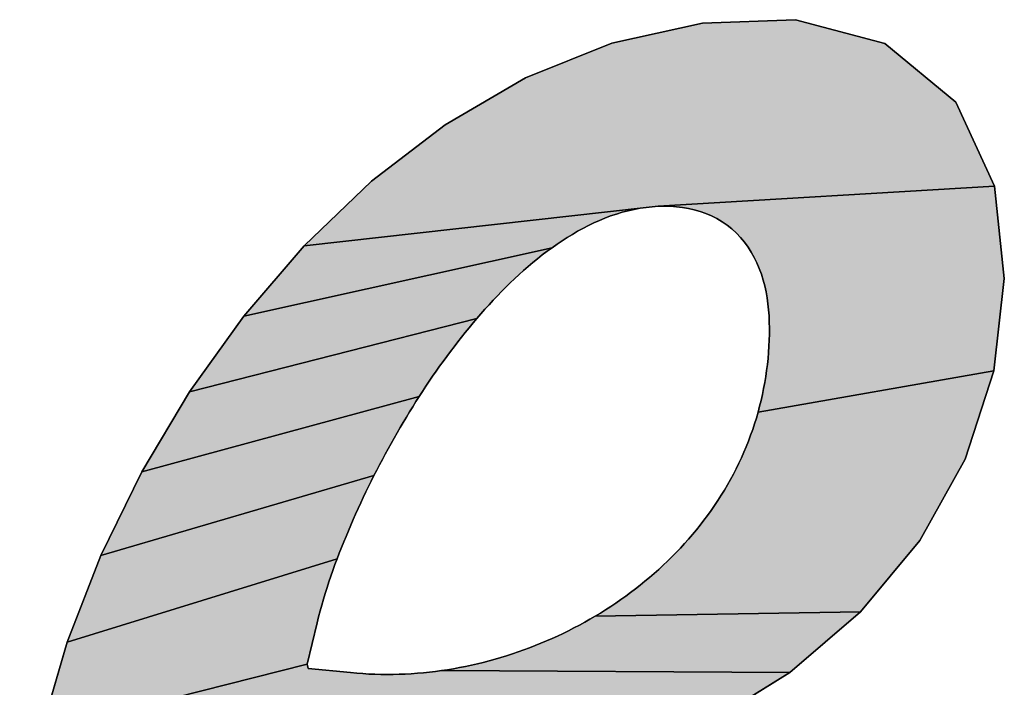
# Model space of a CAD drawing. Units: millimetres. Extents: x 0 to 420, y 0 to 297.
# Drawn here: x 42 to 43, y 216 to 217 of the extents above; entities that cross this region are included whole.
import ezdxf

# ---------------------------------------------------------------- set-up
doc = ezdxf.new("R2010")
doc.units = ezdxf.units.MM
doc.header["$LTSCALE"] = 23.1
doc.layers.get('0').update_dxf_attribs({"linetype": 'CONTINUOUS'})

# ---------------------------------------------------------------- blocks, each defined once
blk = doc.blocks.new('AS-NEW_BL0', base_point=(43.05802, 215.49685))
at = {"linetype": 'CONTINUOUS'}
for points in [[(42.88837, 216.55533), (42.95688, 216.55781), (43.02288, 216.54035), (43.07521, 216.49689), (43.10377, 216.43492), (42.85553, 216.42012), (42.85105, 216.41983), (42.84659, 216.41936), (42.59442, 216.39109), (42.64392, 216.43865), (42.69843, 216.48035), (42.75777, 216.51482), (42.82143, 216.5404)], [(42.86001, 216.42022), (42.85553, 216.42012), (43.10377, 216.43492), (43.11094, 216.36682), (43.10319, 216.2987), (42.92927, 216.26823), (42.93043, 216.27256), (42.9315, 216.27692), (42.93249, 216.28129), (42.93339, 216.28569), (42.93421, 216.2901), (42.93493, 216.29452), (42.93557, 216.29896), (42.93612, 216.30341), (42.93659, 216.30787), (42.93697, 216.31234), (42.93727, 216.31682), (42.93747, 216.3213), (42.9376, 216.32578), (42.93764, 216.33026), (42.93757, 216.33475), (42.93737, 216.33923), (42.93704, 216.3437), (42.93656, 216.34816), (42.93593, 216.3526), (42.93514, 216.35701), (42.93417, 216.36139), (42.93302, 216.36573), (42.93169, 216.37001), (42.93015, 216.37422), (42.9284, 216.37835), (42.92644, 216.38238), (42.92425, 216.3863), (42.92184, 216.39008), (42.9192, 216.3937), (42.91633, 216.39714), (42.91324, 216.40039), (42.90993, 216.40342), (42.90643, 216.40622), (42.90274, 216.40877), (42.89888, 216.41105), (42.89488, 216.41308), (42.89076, 216.41484), (42.88653, 216.41633), (42.88222, 216.41757), (42.87784, 216.41855), (42.87342, 216.4193), (42.86897, 216.41982), (42.86449, 216.42012)], [(42.78092, 216.39216), (42.77725, 216.38958), (42.54975, 216.33896), (42.59442, 216.39109), (42.84659, 216.41936), (42.84215, 216.41871), (42.83775, 216.41788), (42.83337, 216.41689), (42.82904, 216.41573), (42.82475, 216.41443), (42.8205, 216.41298), (42.81631, 216.4114), (42.81216, 216.40968), (42.80807, 216.40785), (42.80403, 216.4059), (42.80005, 216.40385), (42.79612, 216.40169), (42.79224, 216.39944), (42.78841, 216.3971), (42.78464, 216.39467)], [(42.72479, 216.34085), (42.72186, 216.33746), (42.50977, 216.28315), (42.54975, 216.33896), (42.77725, 216.38958), (42.77364, 216.38693), (42.77007, 216.38421), (42.76655, 216.38143), (42.76308, 216.37859), (42.75965, 216.3757), (42.75628, 216.37275), (42.75294, 216.36975), (42.74965, 216.3667), (42.74641, 216.36361), (42.7432, 216.36047), (42.74004, 216.35729), (42.73691, 216.35408), (42.73382, 216.35082), (42.73078, 216.34753), (42.72777, 216.34421)], [(42.68168, 216.28356), (42.67924, 216.2798), (42.47462, 216.22418), (42.50977, 216.28315), (42.72186, 216.33746), (42.71895, 216.33404), (42.71609, 216.33059), (42.71325, 216.32712), (42.71045, 216.32362), (42.70768, 216.32009), (42.70495, 216.31653), (42.70224, 216.31296), (42.69957, 216.30936), (42.69692, 216.30573), (42.69431, 216.30209), (42.69173, 216.29842), (42.68917, 216.29474), (42.68665, 216.29103), (42.68415, 216.28731)], [(42.92927, 216.26823), (43.10319, 216.2987), (43.08209, 216.23347), (43.04864, 216.17361), (43.00476, 216.1209), (42.80912, 216.11775), (42.81296, 216.12007), (42.81676, 216.12245), (42.82053, 216.12488), (42.82426, 216.12737), (42.82795, 216.12992), (42.8316, 216.13252), (42.83522, 216.13518), (42.83879, 216.13789), (42.84232, 216.14066), (42.8458, 216.14348), (42.84924, 216.14635), (42.85264, 216.14928), (42.85599, 216.15227), (42.85929, 216.1553), (42.86254, 216.15839), (42.86574, 216.16154), (42.86889, 216.16473), (42.87198, 216.16798), (42.87502, 216.17127), (42.878, 216.17462), (42.88093, 216.17802), (42.8838, 216.18147), (42.8866, 216.18497), (42.88935, 216.18851), (42.89203, 216.19211), (42.89465, 216.19575), (42.8972, 216.19944), (42.89969, 216.20317), (42.9021, 216.20695), (42.90445, 216.21077), (42.90672, 216.21463), (42.90893, 216.21854), (42.91106, 216.22249), (42.91311, 216.22648), (42.91509, 216.2305), (42.91699, 216.23456), (42.91881, 216.23866), (42.92055, 216.24279), (42.92221, 216.24696), (42.92379, 216.25116), (42.92529, 216.25538), (42.9267, 216.25964), (42.92803, 216.26392)], [(42.64789, 216.22543), (42.64584, 216.22144), (42.4444, 216.16253), (42.47462, 216.22418), (42.67924, 216.2798), (42.67683, 216.27602), (42.67444, 216.27222), (42.67208, 216.26841), (42.66975, 216.26458), (42.66744, 216.26073), (42.66516, 216.25687), (42.66291, 216.25299), (42.66069, 216.2491), (42.65849, 216.24519), (42.65631, 216.24127), (42.65417, 216.23733), (42.65205, 216.23338), (42.64995, 216.22941)], [(42.62024, 216.16414), (42.61865, 216.15995), (42.41938, 216.09859), (42.4444, 216.16253), (42.64584, 216.22144), (42.64383, 216.21743), (42.64184, 216.21341), (42.63988, 216.20938), (42.63795, 216.20533), (42.63605, 216.20127), (42.63417, 216.1972), (42.63232, 216.19311), (42.6305, 216.18901), (42.62872, 216.1849), (42.62696, 216.18077), (42.62523, 216.17663), (42.62353, 216.17248), (42.62187, 216.16832)], [(42.60395, 216.11289), (42.59667, 216.08235), (42.40039, 216.03264), (42.41938, 216.09859), (42.61865, 216.15995), (42.61709, 216.15574), (42.61557, 216.15152), (42.61409, 216.14729), (42.61265, 216.14304), (42.61125, 216.13878), (42.6099, 216.1345), (42.6086, 216.13021), (42.60735, 216.12591), (42.60615, 216.12158), (42.60502, 216.11724)], [(42.80912, 216.11775), (43.00476, 216.1209), (42.95266, 216.07628), (42.69572, 216.07757), (42.70015, 216.07824), (42.70458, 216.07897), (42.70899, 216.07977), (42.71339, 216.08064), (42.71778, 216.08157), (42.72215, 216.08257), (42.7265, 216.08364), (42.73085, 216.08476), (42.73517, 216.08595), (42.73948, 216.08721), (42.74376, 216.08852), (42.74803, 216.0899), (42.75228, 216.09134), (42.7565, 216.09284), (42.76071, 216.0944), (42.76489, 216.09602), (42.76905, 216.0977), (42.77318, 216.09944), (42.77729, 216.10124), (42.78137, 216.1031), (42.78542, 216.10502), (42.78945, 216.107), (42.79344, 216.10903), (42.79741, 216.11113), (42.80135, 216.11328), (42.80525, 216.11548)], [(42.68682, 216.07644), (42.69127, 216.07697), (42.69572, 216.07757), (42.95266, 216.07628), (42.89439, 216.04005), (42.8317, 216.01211), (42.38447, 215.96585), (42.40039, 216.03264), (42.59667, 216.08235), (42.5974, 216.07925), (42.62863, 216.07611), (42.6331, 216.07568), (42.63757, 216.07533), (42.64204, 216.07505), (42.64652, 216.07486), (42.65101, 216.07474), (42.65549, 216.07469), (42.65998, 216.07473), (42.66446, 216.07483), (42.66894, 216.07501), (42.67342, 216.07526), (42.67789, 216.07558), (42.68236, 216.07597)]]:
    blk.add_hatch(color=2, dxfattribs=at).paths.add_polyline_path(points)
at = {"color": 2, "linetype": 'CONTINUOUS'}
for p, q in [((42.88837, 216.55533), (42.82143, 216.5404)), ((42.82143, 216.5404), (42.88837, 216.55533)), ((42.88837, 216.55533), (42.82143, 216.5404)), ((42.95688, 216.55781), (42.88837, 216.55533)), ((42.88837, 216.55533), (42.95688, 216.55781)), ((42.95688, 216.55781), (42.88837, 216.55533)), ((43.02288, 216.54035), (42.95688, 216.55781)), ((42.95688, 216.55781), (43.02288, 216.54035)), ((43.02288, 216.54035), (42.95688, 216.55781)), ((42.82143, 216.5404), (42.75777, 216.51482)), ((42.75777, 216.51482), (42.82143, 216.5404)), ((42.82143, 216.5404), (42.75777, 216.51482)), ((43.07521, 216.49689), (43.02288, 216.54035)), ((43.02288, 216.54035), (43.07521, 216.49689)), ((43.07521, 216.49689), (43.02288, 216.54035)), ((42.75777, 216.51482), (42.69843, 216.48035)), ((42.69843, 216.48035), (42.75777, 216.51482)), ((42.75777, 216.51482), (42.69843, 216.48035)), ((43.10377, 216.43492), (43.07521, 216.49689)), ((43.07521, 216.49689), (43.10377, 216.43492)), ((43.10377, 216.43492), (43.07521, 216.49689)), ((42.69843, 216.48035), (42.64392, 216.43865)), ((42.64392, 216.43865), (42.69843, 216.48035)), ((42.69843, 216.48035), (42.64392, 216.43865)), ((42.64392, 216.43865), (42.59442, 216.39109)), ((42.59442, 216.39109), (42.64392, 216.43865)), ((42.64392, 216.43865), (42.59442, 216.39109)), ((43.11094, 216.36682), (43.10377, 216.43492)), ((43.10377, 216.43492), (43.11094, 216.36682)), ((43.11094, 216.36682), (43.10377, 216.43492)), ((42.82475, 216.41443), (42.82904, 216.41573)), ((42.82904, 216.41573), (42.82475, 216.41443)), ((42.82475, 216.41443), (42.82904, 216.41573)), ((42.82904, 216.41573), (42.83337, 216.41689)), ((42.83337, 216.41689), (42.82904, 216.41573)), ((42.82904, 216.41573), (42.83337, 216.41689)), ((42.83337, 216.41689), (42.83775, 216.41788)), ((42.83775, 216.41788), (42.83337, 216.41689)), ((42.83337, 216.41689), (42.83775, 216.41788)), ((42.83775, 216.41788), (42.84215, 216.41871)), ((42.84215, 216.41871), (42.83775, 216.41788)), ((42.83775, 216.41788), (42.84215, 216.41871)), ((42.84215, 216.41871), (42.84659, 216.41936)), ((42.84659, 216.41936), (42.84215, 216.41871)), ((42.84215, 216.41871), (42.84659, 216.41936)), ((42.84659, 216.41936), (42.85105, 216.41983)), ((42.85105, 216.41983), (42.84659, 216.41936)), ((42.84659, 216.41936), (42.85105, 216.41983)), ((42.85105, 216.41983), (42.85553, 216.42012)), ((42.85553, 216.42012), (42.85105, 216.41983)), ((42.85105, 216.41983), (42.85553, 216.42012)), ((42.85553, 216.42012), (42.86001, 216.42022)), ((42.86001, 216.42022), (42.85553, 216.42012)), ((42.85553, 216.42012), (42.86001, 216.42022)), ((42.86001, 216.42022), (42.86449, 216.42012)), ((42.86449, 216.42012), (42.86001, 216.42022)), ((42.86001, 216.42022), (42.86449, 216.42012)), ((42.86449, 216.42012), (42.86897, 216.41982)), ((42.86897, 216.41982), (42.86449, 216.42012)), ((42.86449, 216.42012), (42.86897, 216.41982)), ((42.86897, 216.41982), (42.87342, 216.4193)), ((42.87342, 216.4193), (42.86897, 216.41982)), ((42.86897, 216.41982), (42.87342, 216.4193)), ((42.87342, 216.4193), (42.87784, 216.41855)), ((42.87784, 216.41855), (42.87342, 216.4193)), ((42.87342, 216.4193), (42.87784, 216.41855)), ((42.87784, 216.41855), (42.88222, 216.41757)), ((42.88222, 216.41757), (42.87784, 216.41855)), ((42.87784, 216.41855), (42.88222, 216.41757)), ((42.88222, 216.41757), (42.88653, 216.41633)), ((42.88653, 216.41633), (42.88222, 216.41757)), ((42.88222, 216.41757), (42.88653, 216.41633)), ((42.88653, 216.41633), (42.89076, 216.41484)), ((42.89076, 216.41484), (42.88653, 216.41633)), ((42.88653, 216.41633), (42.89076, 216.41484)), ((42.80807, 216.40785), (42.81216, 216.40968)), ((42.81216, 216.40968), (42.80807, 216.40785)), ((42.80807, 216.40785), (42.81216, 216.40968)), ((42.81216, 216.40968), (42.81631, 216.4114)), ((42.81631, 216.4114), (42.81216, 216.40968)), ((42.81216, 216.40968), (42.81631, 216.4114)), ((42.81631, 216.4114), (42.8205, 216.41298)), ((42.8205, 216.41298), (42.81631, 216.4114)), ((42.81631, 216.4114), (42.8205, 216.41298)), ((42.8205, 216.41298), (42.82475, 216.41443)), ((42.82475, 216.41443), (42.8205, 216.41298)), ((42.8205, 216.41298), (42.82475, 216.41443)), ((42.89076, 216.41484), (42.89488, 216.41308)), ((42.89488, 216.41308), (42.89076, 216.41484)), ((42.89076, 216.41484), (42.89488, 216.41308)), ((42.89488, 216.41308), (42.89888, 216.41105)), ((42.89888, 216.41105), (42.89488, 216.41308)), ((42.89488, 216.41308), (42.89888, 216.41105)), ((42.89888, 216.41105), (42.90274, 216.40877)), ((42.90274, 216.40877), (42.89888, 216.41105)), ((42.89888, 216.41105), (42.90274, 216.40877)), ((42.90274, 216.40877), (42.90643, 216.40622)), ((42.90643, 216.40622), (42.90274, 216.40877)), ((42.90274, 216.40877), (42.90643, 216.40622)), ((42.79224, 216.39944), (42.79612, 216.40169)), ((42.79612, 216.40169), (42.79224, 216.39944)), ((42.79224, 216.39944), (42.79612, 216.40169)), ((42.79612, 216.40169), (42.80005, 216.40385)), ((42.80005, 216.40385), (42.79612, 216.40169)), ((42.79612, 216.40169), (42.80005, 216.40385)), ((42.80005, 216.40385), (42.80403, 216.4059)), ((42.80403, 216.4059), (42.80005, 216.40385)), ((42.80005, 216.40385), (42.80403, 216.4059)), ((42.80403, 216.4059), (42.80807, 216.40785)), ((42.80807, 216.40785), (42.80403, 216.4059)), ((42.80403, 216.4059), (42.80807, 216.40785)), ((42.90643, 216.40622), (42.90993, 216.40342)), ((42.90993, 216.40342), (42.90643, 216.40622)), ((42.90643, 216.40622), (42.90993, 216.40342)), ((42.90993, 216.40342), (42.91324, 216.40039)), ((42.91324, 216.40039), (42.90993, 216.40342)), ((42.90993, 216.40342), (42.91324, 216.40039)), ((42.78092, 216.39216), (42.78464, 216.39467)), ((42.78464, 216.39467), (42.78092, 216.39216)), ((42.78092, 216.39216), (42.78464, 216.39467)), ((42.78464, 216.39467), (42.78841, 216.3971)), ((42.78841, 216.3971), (42.78464, 216.39467)), ((42.78464, 216.39467), (42.78841, 216.3971)), ((42.78841, 216.3971), (42.79224, 216.39944)), ((42.79224, 216.39944), (42.78841, 216.3971)), ((42.78841, 216.3971), (42.79224, 216.39944)), ((42.91324, 216.40039), (42.91633, 216.39714)), ((42.91633, 216.39714), (42.91324, 216.40039)), ((42.91324, 216.40039), (42.91633, 216.39714)), ((42.91633, 216.39714), (42.9192, 216.3937)), ((42.9192, 216.3937), (42.91633, 216.39714)), ((42.91633, 216.39714), (42.9192, 216.3937)), ((42.59442, 216.39109), (42.54975, 216.33896)), ((42.54975, 216.33896), (42.59442, 216.39109)), ((42.59442, 216.39109), (42.54975, 216.33896)), ((42.77007, 216.38421), (42.77364, 216.38693)), ((42.77364, 216.38693), (42.77007, 216.38421)), ((42.77007, 216.38421), (42.77364, 216.38693)), ((42.77364, 216.38693), (42.77725, 216.38958)), ((42.77725, 216.38958), (42.77364, 216.38693)), ((42.77364, 216.38693), (42.77725, 216.38958)), ((42.77725, 216.38958), (42.78092, 216.39216)), ((42.78092, 216.39216), (42.77725, 216.38958)), ((42.77725, 216.38958), (42.78092, 216.39216)), ((42.9192, 216.3937), (42.92184, 216.39008)), ((42.92184, 216.39008), (42.9192, 216.3937)), ((42.9192, 216.3937), (42.92184, 216.39008)), ((42.92184, 216.39008), (42.92425, 216.3863)), ((42.92425, 216.3863), (42.92184, 216.39008)), ((42.92184, 216.39008), (42.92425, 216.3863)), ((42.76308, 216.37859), (42.76655, 216.38143)), ((42.76655, 216.38143), (42.76308, 216.37859)), ((42.76308, 216.37859), (42.76655, 216.38143)), ((42.76655, 216.38143), (42.77007, 216.38421)), ((42.77007, 216.38421), (42.76655, 216.38143)), ((42.76655, 216.38143), (42.77007, 216.38421)), ((42.92425, 216.3863), (42.92644, 216.38238)), ((42.92644, 216.38238), (42.92425, 216.3863)), ((42.92425, 216.3863), (42.92644, 216.38238)), ((42.92644, 216.38238), (42.9284, 216.37835)), ((42.9284, 216.37835), (42.92644, 216.38238)), ((42.92644, 216.38238), (42.9284, 216.37835)), ((42.75294, 216.36975), (42.75628, 216.37275)), ((42.75628, 216.37275), (42.75294, 216.36975)), ((42.75294, 216.36975), (42.75628, 216.37275)), ((42.75628, 216.37275), (42.75965, 216.3757)), ((42.75965, 216.3757), (42.75628, 216.37275)), ((42.75628, 216.37275), (42.75965, 216.3757)), ((42.75965, 216.3757), (42.76308, 216.37859)), ((42.76308, 216.37859), (42.75965, 216.3757)), ((42.75965, 216.3757), (42.76308, 216.37859)), ((42.9284, 216.37835), (42.93015, 216.37422)), ((42.93015, 216.37422), (42.9284, 216.37835)), ((42.9284, 216.37835), (42.93015, 216.37422)), ((42.93015, 216.37422), (42.93169, 216.37001)), ((42.93169, 216.37001), (42.93015, 216.37422)), ((42.93015, 216.37422), (42.93169, 216.37001)), ((42.74641, 216.36361), (42.74965, 216.3667)), ((42.74965, 216.3667), (42.74641, 216.36361)), ((42.74641, 216.36361), (42.74965, 216.3667)), ((42.74965, 216.3667), (42.75294, 216.36975)), ((42.75294, 216.36975), (42.74965, 216.3667)), ((42.74965, 216.3667), (42.75294, 216.36975)), ((42.93169, 216.37001), (42.93302, 216.36573)), ((42.93302, 216.36573), (42.93169, 216.37001)), ((42.93169, 216.37001), (42.93302, 216.36573)), ((42.93302, 216.36573), (42.93417, 216.36139)), ((42.93417, 216.36139), (42.93302, 216.36573)), ((42.93302, 216.36573), (42.93417, 216.36139)), ((43.10319, 216.2987), (43.11094, 216.36682)), ((43.11094, 216.36682), (43.10319, 216.2987)), ((43.10319, 216.2987), (43.11094, 216.36682)), ((42.74004, 216.35729), (42.7432, 216.36047)), ((42.7432, 216.36047), (42.74004, 216.35729)), ((42.74004, 216.35729), (42.7432, 216.36047)), ((42.7432, 216.36047), (42.74641, 216.36361)), ((42.74641, 216.36361), (42.7432, 216.36047)), ((42.7432, 216.36047), (42.74641, 216.36361)), ((42.93417, 216.36139), (42.93514, 216.35701)), ((42.93514, 216.35701), (42.93417, 216.36139)), ((42.93417, 216.36139), (42.93514, 216.35701)), ((42.73078, 216.34753), (42.73382, 216.35082)), ((42.73382, 216.35082), (42.73078, 216.34753)), ((42.73078, 216.34753), (42.73382, 216.35082)), ((42.73382, 216.35082), (42.73691, 216.35408)), ((42.73691, 216.35408), (42.73382, 216.35082)), ((42.73382, 216.35082), (42.73691, 216.35408)), ((42.73691, 216.35408), (42.74004, 216.35729)), ((42.74004, 216.35729), (42.73691, 216.35408)), ((42.73691, 216.35408), (42.74004, 216.35729)), ((42.93514, 216.35701), (42.93593, 216.3526)), ((42.93593, 216.3526), (42.93514, 216.35701)), ((42.93514, 216.35701), (42.93593, 216.3526)), ((42.93593, 216.3526), (42.93656, 216.34816)), ((42.93656, 216.34816), (42.93593, 216.3526)), ((42.93593, 216.3526), (42.93656, 216.34816)), ((42.72479, 216.34085), (42.72777, 216.34421)), ((42.72777, 216.34421), (42.72479, 216.34085)), ((42.72479, 216.34085), (42.72777, 216.34421)), ((42.72777, 216.34421), (42.73078, 216.34753)), ((42.73078, 216.34753), (42.72777, 216.34421)), ((42.72777, 216.34421), (42.73078, 216.34753)), ((42.93656, 216.34816), (42.93704, 216.3437)), ((42.93704, 216.3437), (42.93656, 216.34816)), ((42.93656, 216.34816), (42.93704, 216.3437)), ((42.93704, 216.3437), (42.93737, 216.33923)), ((42.93737, 216.33923), (42.93704, 216.3437)), ((42.93704, 216.3437), (42.93737, 216.33923)), ((42.54975, 216.33896), (42.50977, 216.28315)), ((42.50977, 216.28315), (42.54975, 216.33896)), ((42.54975, 216.33896), (42.50977, 216.28315)), ((42.71895, 216.33404), (42.72186, 216.33746)), ((42.72186, 216.33746), (42.71895, 216.33404)), ((42.71895, 216.33404), (42.72186, 216.33746)), ((42.72186, 216.33746), (42.72479, 216.34085)), ((42.72479, 216.34085), (42.72186, 216.33746)), ((42.72186, 216.33746), (42.72479, 216.34085)), ((42.93737, 216.33923), (42.93757, 216.33475)), ((42.93757, 216.33475), (42.93737, 216.33923)), ((42.93737, 216.33923), (42.93757, 216.33475)), ((42.71325, 216.32712), (42.71609, 216.33059)), ((42.71609, 216.33059), (42.71325, 216.32712)), ((42.71325, 216.32712), (42.71609, 216.33059)), ((42.71609, 216.33059), (42.71895, 216.33404)), ((42.71895, 216.33404), (42.71609, 216.33059)), ((42.71609, 216.33059), (42.71895, 216.33404)), ((42.93757, 216.33475), (42.93764, 216.33026)), ((42.93764, 216.33026), (42.93757, 216.33475)), ((42.93757, 216.33475), (42.93764, 216.33026)), ((42.93764, 216.33026), (42.9376, 216.32578)), ((42.9376, 216.32578), (42.93764, 216.33026)), ((42.93764, 216.33026), (42.9376, 216.32578)), ((42.70768, 216.32009), (42.71045, 216.32362)), ((42.71045, 216.32362), (42.70768, 216.32009)), ((42.70768, 216.32009), (42.71045, 216.32362)), ((42.71045, 216.32362), (42.71325, 216.32712)), ((42.71325, 216.32712), (42.71045, 216.32362)), ((42.71045, 216.32362), (42.71325, 216.32712)), ((42.93747, 216.3213), (42.93727, 216.31682)), ((42.93727, 216.31682), (42.93747, 216.3213)), ((42.93747, 216.3213), (42.93727, 216.31682)), ((42.9376, 216.32578), (42.93747, 216.3213)), ((42.93747, 216.3213), (42.9376, 216.32578)), ((42.9376, 216.32578), (42.93747, 216.3213)), ((42.70224, 216.31296), (42.70495, 216.31653)), ((42.70495, 216.31653), (42.70224, 216.31296)), ((42.70224, 216.31296), (42.70495, 216.31653)), ((42.70495, 216.31653), (42.70768, 216.32009)), ((42.70768, 216.32009), (42.70495, 216.31653)), ((42.70495, 216.31653), (42.70768, 216.32009)), ((42.93727, 216.31682), (42.93697, 216.31234)), ((42.93697, 216.31234), (42.93727, 216.31682)), ((42.93727, 216.31682), (42.93697, 216.31234)), ((42.69692, 216.30573), (42.69957, 216.30936)), ((42.69957, 216.30936), (42.69692, 216.30573)), ((42.69692, 216.30573), (42.69957, 216.30936)), ((42.69957, 216.30936), (42.70224, 216.31296)), ((42.70224, 216.31296), (42.69957, 216.30936)), ((42.69957, 216.30936), (42.70224, 216.31296)), ((42.93659, 216.30787), (42.93612, 216.30341)), ((42.93612, 216.30341), (42.93659, 216.30787)), ((42.93659, 216.30787), (42.93612, 216.30341)), ((42.93697, 216.31234), (42.93659, 216.30787)), ((42.93659, 216.30787), (42.93697, 216.31234)), ((42.93697, 216.31234), (42.93659, 216.30787)), ((42.69173, 216.29842), (42.69431, 216.30209)), ((42.69431, 216.30209), (42.69173, 216.29842)), ((42.69173, 216.29842), (42.69431, 216.30209)), ((42.69431, 216.30209), (42.69692, 216.30573)), ((42.69692, 216.30573), (42.69431, 216.30209)), ((42.69431, 216.30209), (42.69692, 216.30573)), ((42.93612, 216.30341), (42.93557, 216.29896)), ((42.93557, 216.29896), (42.93612, 216.30341)), ((42.93612, 216.30341), (42.93557, 216.29896)), ((42.68665, 216.29103), (42.68917, 216.29474)), ((42.68917, 216.29474), (42.68665, 216.29103)), ((42.68665, 216.29103), (42.68917, 216.29474)), ((42.68917, 216.29474), (42.69173, 216.29842)), ((42.69173, 216.29842), (42.68917, 216.29474)), ((42.68917, 216.29474), (42.69173, 216.29842)), ((42.93493, 216.29452), (42.93421, 216.2901)), ((42.93421, 216.2901), (42.93493, 216.29452)), ((42.93493, 216.29452), (42.93421, 216.2901)), ((42.93557, 216.29896), (42.93493, 216.29452)), ((42.93493, 216.29452), (42.93557, 216.29896)), ((42.93557, 216.29896), (42.93493, 216.29452)), ((43.08209, 216.23347), (43.10319, 216.2987)), ((43.10319, 216.2987), (43.08209, 216.23347)), ((43.08209, 216.23347), (43.10319, 216.2987)), ((42.68168, 216.28356), (42.68415, 216.28731)), ((42.68415, 216.28731), (42.68168, 216.28356)), ((42.68168, 216.28356), (42.68415, 216.28731)), ((42.68415, 216.28731), (42.68665, 216.29103)), ((42.68665, 216.29103), (42.68415, 216.28731)), ((42.68415, 216.28731), (42.68665, 216.29103)), ((42.93339, 216.28569), (42.93249, 216.28129)), ((42.93249, 216.28129), (42.93339, 216.28569)), ((42.93339, 216.28569), (42.93249, 216.28129)), ((42.93421, 216.2901), (42.93339, 216.28569)), ((42.93339, 216.28569), (42.93421, 216.2901)), ((42.93421, 216.2901), (42.93339, 216.28569)), ((42.50977, 216.28315), (42.47462, 216.22418)), ((42.47462, 216.22418), (42.50977, 216.28315)), ((42.50977, 216.28315), (42.47462, 216.22418)), ((42.67683, 216.27602), (42.67924, 216.2798)), ((42.67924, 216.2798), (42.67683, 216.27602)), ((42.67683, 216.27602), (42.67924, 216.2798)), ((42.67924, 216.2798), (42.68168, 216.28356)), ((42.68168, 216.28356), (42.67924, 216.2798)), ((42.67924, 216.2798), (42.68168, 216.28356)), ((42.93249, 216.28129), (42.9315, 216.27692)), ((42.9315, 216.27692), (42.93249, 216.28129)), ((42.93249, 216.28129), (42.9315, 216.27692)), ((42.67208, 216.26841), (42.67444, 216.27222)), ((42.67444, 216.27222), (42.67208, 216.26841)), ((42.67208, 216.26841), (42.67444, 216.27222)), ((42.67444, 216.27222), (42.67683, 216.27602)), ((42.67683, 216.27602), (42.67444, 216.27222)), ((42.67444, 216.27222), (42.67683, 216.27602)), ((42.93043, 216.27256), (42.92927, 216.26823)), ((42.92927, 216.26823), (42.93043, 216.27256)), ((42.93043, 216.27256), (42.92927, 216.26823)), ((42.9315, 216.27692), (42.93043, 216.27256)), ((42.93043, 216.27256), (42.9315, 216.27692)), ((42.9315, 216.27692), (42.93043, 216.27256)), ((42.66744, 216.26073), (42.66975, 216.26458)), ((42.66975, 216.26458), (42.66744, 216.26073)), ((42.66744, 216.26073), (42.66975, 216.26458)), ((42.66975, 216.26458), (42.67208, 216.26841)), ((42.67208, 216.26841), (42.66975, 216.26458)), ((42.66975, 216.26458), (42.67208, 216.26841)), ((42.92803, 216.26392), (42.9267, 216.25964)), ((42.9267, 216.25964), (42.92803, 216.26392)), ((42.92803, 216.26392), (42.9267, 216.25964)), ((42.92927, 216.26823), (42.92803, 216.26392)), ((42.92803, 216.26392), (42.92927, 216.26823)), ((42.92927, 216.26823), (42.92803, 216.26392)), ((42.66291, 216.25299), (42.66516, 216.25687)), ((42.66516, 216.25687), (42.66291, 216.25299)), ((42.66291, 216.25299), (42.66516, 216.25687)), ((42.66516, 216.25687), (42.66744, 216.26073)), ((42.66744, 216.26073), (42.66516, 216.25687)), ((42.66516, 216.25687), (42.66744, 216.26073)), ((42.9267, 216.25964), (42.92529, 216.25538)), ((42.92529, 216.25538), (42.9267, 216.25964)), ((42.9267, 216.25964), (42.92529, 216.25538)), ((42.65849, 216.24519), (42.66069, 216.2491)), ((42.66069, 216.2491), (42.65849, 216.24519)), ((42.65849, 216.24519), (42.66069, 216.2491)), ((42.66069, 216.2491), (42.66291, 216.25299)), ((42.66291, 216.25299), (42.66069, 216.2491)), ((42.66069, 216.2491), (42.66291, 216.25299)), ((42.92379, 216.25116), (42.92221, 216.24696)), ((42.92221, 216.24696), (42.92379, 216.25116)), ((42.92379, 216.25116), (42.92221, 216.24696)), ((42.92529, 216.25538), (42.92379, 216.25116)), ((42.92379, 216.25116), (42.92529, 216.25538)), ((42.92529, 216.25538), (42.92379, 216.25116)), ((42.65631, 216.24127), (42.65849, 216.24519)), ((42.65849, 216.24519), (42.65631, 216.24127)), ((42.65631, 216.24127), (42.65849, 216.24519)), ((42.92055, 216.24279), (42.91881, 216.23866)), ((42.91881, 216.23866), (42.92055, 216.24279)), ((42.92055, 216.24279), (42.91881, 216.23866)), ((42.92221, 216.24696), (42.92055, 216.24279)), ((42.92055, 216.24279), (42.92221, 216.24696)), ((42.92221, 216.24696), (42.92055, 216.24279)), ((42.65205, 216.23338), (42.65417, 216.23733)), ((42.65417, 216.23733), (42.65205, 216.23338)), ((42.65205, 216.23338), (42.65417, 216.23733)), ((42.65417, 216.23733), (42.65631, 216.24127)), ((42.65631, 216.24127), (42.65417, 216.23733)), ((42.65417, 216.23733), (42.65631, 216.24127)), ((42.91699, 216.23456), (42.91509, 216.2305)), ((42.91509, 216.2305), (42.91699, 216.23456)), ((42.91699, 216.23456), (42.91509, 216.2305)), ((42.91881, 216.23866), (42.91699, 216.23456)), ((42.91699, 216.23456), (42.91881, 216.23866)), ((42.91881, 216.23866), (42.91699, 216.23456)), ((42.64789, 216.22543), (42.64995, 216.22941)), ((42.64995, 216.22941), (42.64789, 216.22543)), ((42.64789, 216.22543), (42.64995, 216.22941)), ((42.64995, 216.22941), (42.65205, 216.23338)), ((42.65205, 216.23338), (42.64995, 216.22941)), ((42.64995, 216.22941), (42.65205, 216.23338)), ((42.91509, 216.2305), (42.91311, 216.22648)), ((42.91311, 216.22648), (42.91509, 216.2305)), ((42.91509, 216.2305), (42.91311, 216.22648)), ((43.04864, 216.17361), (43.08209, 216.23347)), ((43.08209, 216.23347), (43.04864, 216.17361)), ((43.04864, 216.17361), (43.08209, 216.23347)), ((42.47462, 216.22418), (42.4444, 216.16253)), ((42.4444, 216.16253), (42.47462, 216.22418)), ((42.47462, 216.22418), (42.4444, 216.16253)), ((42.64383, 216.21743), (42.64584, 216.22144)), ((42.64584, 216.22144), (42.64383, 216.21743)), ((42.64383, 216.21743), (42.64584, 216.22144)), ((42.64584, 216.22144), (42.64789, 216.22543)), ((42.64789, 216.22543), (42.64584, 216.22144)), ((42.64584, 216.22144), (42.64789, 216.22543)), ((42.91106, 216.22249), (42.90893, 216.21854)), ((42.90893, 216.21854), (42.91106, 216.22249)), ((42.91106, 216.22249), (42.90893, 216.21854)), ((42.91311, 216.22648), (42.91106, 216.22249)), ((42.91106, 216.22249), (42.91311, 216.22648)), ((42.91311, 216.22648), (42.91106, 216.22249)), ((42.63988, 216.20938), (42.64184, 216.21341)), ((42.64184, 216.21341), (42.63988, 216.20938)), ((42.63988, 216.20938), (42.64184, 216.21341)), ((42.64184, 216.21341), (42.64383, 216.21743)), ((42.64383, 216.21743), (42.64184, 216.21341)), ((42.64184, 216.21341), (42.64383, 216.21743)), ((42.90672, 216.21463), (42.90445, 216.21077)), ((42.90445, 216.21077), (42.90672, 216.21463)), ((42.90672, 216.21463), (42.90445, 216.21077)), ((42.90893, 216.21854), (42.90672, 216.21463)), ((42.90672, 216.21463), (42.90893, 216.21854)), ((42.90893, 216.21854), (42.90672, 216.21463)), ((42.63605, 216.20127), (42.63795, 216.20533)), ((42.63795, 216.20533), (42.63605, 216.20127)), ((42.63605, 216.20127), (42.63795, 216.20533)), ((42.63795, 216.20533), (42.63988, 216.20938)), ((42.63988, 216.20938), (42.63795, 216.20533)), ((42.63795, 216.20533), (42.63988, 216.20938)), ((42.9021, 216.20695), (42.89969, 216.20317)), ((42.89969, 216.20317), (42.9021, 216.20695)), ((42.9021, 216.20695), (42.89969, 216.20317)), ((42.90445, 216.21077), (42.9021, 216.20695)), ((42.9021, 216.20695), (42.90445, 216.21077)), ((42.90445, 216.21077), (42.9021, 216.20695)), ((42.63417, 216.1972), (42.63605, 216.20127)), ((42.63605, 216.20127), (42.63417, 216.1972)), ((42.63417, 216.1972), (42.63605, 216.20127)), ((42.8972, 216.19944), (42.89465, 216.19575)), ((42.89465, 216.19575), (42.8972, 216.19944)), ((42.8972, 216.19944), (42.89465, 216.19575)), ((42.89969, 216.20317), (42.8972, 216.19944)), ((42.8972, 216.19944), (42.89969, 216.20317)), ((42.89969, 216.20317), (42.8972, 216.19944)), ((42.6305, 216.18901), (42.63232, 216.19311)), ((42.63232, 216.19311), (42.6305, 216.18901)), ((42.6305, 216.18901), (42.63232, 216.19311)), ((42.63232, 216.19311), (42.63417, 216.1972)), ((42.63417, 216.1972), (42.63232, 216.19311)), ((42.63232, 216.19311), (42.63417, 216.1972)), ((42.89203, 216.19211), (42.88935, 216.18851)), ((42.88935, 216.18851), (42.89203, 216.19211)), ((42.89203, 216.19211), (42.88935, 216.18851)), ((42.89465, 216.19575), (42.89203, 216.19211)), ((42.89203, 216.19211), (42.89465, 216.19575)), ((42.89465, 216.19575), (42.89203, 216.19211)), ((42.62696, 216.18077), (42.62872, 216.1849)), ((42.62872, 216.1849), (42.62696, 216.18077)), ((42.62696, 216.18077), (42.62872, 216.1849)), ((42.62872, 216.1849), (42.6305, 216.18901)), ((42.6305, 216.18901), (42.62872, 216.1849)), ((42.62872, 216.1849), (42.6305, 216.18901)), ((42.8866, 216.18497), (42.8838, 216.18147)), ((42.8838, 216.18147), (42.8866, 216.18497)), ((42.8866, 216.18497), (42.8838, 216.18147)), ((42.88935, 216.18851), (42.8866, 216.18497)), ((42.8866, 216.18497), (42.88935, 216.18851)), ((42.88935, 216.18851), (42.8866, 216.18497)), ((42.62353, 216.17248), (42.62523, 216.17663)), ((42.62523, 216.17663), (42.62353, 216.17248)), ((42.62353, 216.17248), (42.62523, 216.17663)), ((42.62523, 216.17663), (42.62696, 216.18077)), ((42.62696, 216.18077), (42.62523, 216.17663)), ((42.62523, 216.17663), (42.62696, 216.18077)), ((42.88093, 216.17802), (42.878, 216.17462)), ((42.878, 216.17462), (42.88093, 216.17802)), ((42.88093, 216.17802), (42.878, 216.17462)), ((42.8838, 216.18147), (42.88093, 216.17802)), ((42.88093, 216.17802), (42.8838, 216.18147)), ((42.8838, 216.18147), (42.88093, 216.17802)), ((42.62187, 216.16832), (42.62353, 216.17248)), ((42.62353, 216.17248), (42.62187, 216.16832)), ((42.62187, 216.16832), (42.62353, 216.17248)), ((42.87502, 216.17127), (42.87198, 216.16798)), ((42.87198, 216.16798), (42.87502, 216.17127)), ((42.87502, 216.17127), (42.87198, 216.16798)), ((42.878, 216.17462), (42.87502, 216.17127)), ((42.87502, 216.17127), (42.878, 216.17462)), ((42.878, 216.17462), (42.87502, 216.17127)), ((43.00476, 216.1209), (43.04864, 216.17361)), ((43.04864, 216.17361), (43.00476, 216.1209)), ((43.00476, 216.1209), (43.04864, 216.17361)), ((42.4444, 216.16253), (42.41938, 216.09859)), ((42.41938, 216.09859), (42.4444, 216.16253)), ((42.4444, 216.16253), (42.41938, 216.09859)), ((42.61865, 216.15995), (42.62024, 216.16414)), ((42.62024, 216.16414), (42.61865, 216.15995)), ((42.61865, 216.15995), (42.62024, 216.16414)), ((42.62024, 216.16414), (42.62187, 216.16832)), ((42.62187, 216.16832), (42.62024, 216.16414)), ((42.62024, 216.16414), (42.62187, 216.16832)), ((42.86574, 216.16154), (42.86254, 216.15839)), ((42.86254, 216.15839), (42.86574, 216.16154)), ((42.86574, 216.16154), (42.86254, 216.15839)), ((42.86889, 216.16473), (42.86574, 216.16154)), ((42.86574, 216.16154), (42.86889, 216.16473)), ((42.86889, 216.16473), (42.86574, 216.16154)), ((42.87198, 216.16798), (42.86889, 216.16473)), ((42.86889, 216.16473), (42.87198, 216.16798)), ((42.87198, 216.16798), (42.86889, 216.16473)), ((42.61557, 216.15152), (42.61709, 216.15574)), ((42.61709, 216.15574), (42.61557, 216.15152)), ((42.61557, 216.15152), (42.61709, 216.15574)), ((42.61709, 216.15574), (42.61865, 216.15995)), ((42.61865, 216.15995), (42.61709, 216.15574)), ((42.61709, 216.15574), (42.61865, 216.15995)), ((42.85929, 216.1553), (42.85599, 216.15227)), ((42.85599, 216.15227), (42.85929, 216.1553)), ((42.85929, 216.1553), (42.85599, 216.15227)), ((42.86254, 216.15839), (42.85929, 216.1553)), ((42.85929, 216.1553), (42.86254, 216.15839)), ((42.86254, 216.15839), (42.85929, 216.1553)), ((42.61265, 216.14304), (42.61409, 216.14729)), ((42.61409, 216.14729), (42.61265, 216.14304)), ((42.61265, 216.14304), (42.61409, 216.14729)), ((42.61409, 216.14729), (42.61557, 216.15152)), ((42.61557, 216.15152), (42.61409, 216.14729)), ((42.61409, 216.14729), (42.61557, 216.15152)), ((42.85264, 216.14928), (42.84924, 216.14635)), ((42.84924, 216.14635), (42.85264, 216.14928)), ((42.85264, 216.14928), (42.84924, 216.14635)), ((42.85599, 216.15227), (42.85264, 216.14928)), ((42.85264, 216.14928), (42.85599, 216.15227)), ((42.85599, 216.15227), (42.85264, 216.14928)), ((42.61125, 216.13878), (42.61265, 216.14304)), ((42.61265, 216.14304), (42.61125, 216.13878)), ((42.61125, 216.13878), (42.61265, 216.14304)), ((42.84232, 216.14066), (42.83879, 216.13789)), ((42.83879, 216.13789), (42.84232, 216.14066)), ((42.84232, 216.14066), (42.83879, 216.13789)), ((42.8458, 216.14348), (42.84232, 216.14066)), ((42.84232, 216.14066), (42.8458, 216.14348)), ((42.8458, 216.14348), (42.84232, 216.14066)), ((42.84924, 216.14635), (42.8458, 216.14348)), ((42.8458, 216.14348), (42.84924, 216.14635)), ((42.84924, 216.14635), (42.8458, 216.14348)), ((42.6086, 216.13021), (42.6099, 216.1345)), ((42.6099, 216.1345), (42.6086, 216.13021)), ((42.6086, 216.13021), (42.6099, 216.1345)), ((42.6099, 216.1345), (42.61125, 216.13878)), ((42.61125, 216.13878), (42.6099, 216.1345)), ((42.6099, 216.1345), (42.61125, 216.13878)), ((42.8316, 216.13252), (42.82795, 216.12992)), ((42.82795, 216.12992), (42.8316, 216.13252)), ((42.8316, 216.13252), (42.82795, 216.12992)), ((42.83522, 216.13518), (42.8316, 216.13252)), ((42.8316, 216.13252), (42.83522, 216.13518)), ((42.83522, 216.13518), (42.8316, 216.13252)), ((42.83879, 216.13789), (42.83522, 216.13518)), ((42.83522, 216.13518), (42.83879, 216.13789)), ((42.83879, 216.13789), (42.83522, 216.13518)), ((42.60615, 216.12158), (42.60735, 216.12591)), ((42.60735, 216.12591), (42.60615, 216.12158)), ((42.60615, 216.12158), (42.60735, 216.12591)), ((42.60735, 216.12591), (42.6086, 216.13021)), ((42.6086, 216.13021), (42.60735, 216.12591)), ((42.60735, 216.12591), (42.6086, 216.13021)), ((42.82426, 216.12737), (42.82053, 216.12488)), ((42.82053, 216.12488), (42.82426, 216.12737)), ((42.82426, 216.12737), (42.82053, 216.12488)), ((42.82795, 216.12992), (42.82426, 216.12737)), ((42.82426, 216.12737), (42.82795, 216.12992)), ((42.82795, 216.12992), (42.82426, 216.12737)), ((42.60502, 216.11724), (42.60615, 216.12158)), ((42.60615, 216.12158), (42.60502, 216.11724)), ((42.60502, 216.11724), (42.60615, 216.12158)), ((42.81296, 216.12007), (42.80912, 216.11775)), ((42.80912, 216.11775), (42.81296, 216.12007)), ((42.81296, 216.12007), (42.80912, 216.11775)), ((42.81676, 216.12245), (42.81296, 216.12007)), ((42.81296, 216.12007), (42.81676, 216.12245)), ((42.81676, 216.12245), (42.81296, 216.12007)), ((42.82053, 216.12488), (42.81676, 216.12245)), ((42.81676, 216.12245), (42.82053, 216.12488)), ((42.82053, 216.12488), (42.81676, 216.12245)), ((42.95266, 216.07628), (43.00476, 216.1209)), ((43.00476, 216.1209), (42.95266, 216.07628)), ((42.95266, 216.07628), (43.00476, 216.1209)), ((42.59667, 216.08235), (42.60395, 216.11289)), ((42.60395, 216.11289), (42.59667, 216.08235)), ((42.59667, 216.08235), (42.60395, 216.11289)), ((42.60395, 216.11289), (42.60502, 216.11724)), ((42.60502, 216.11724), (42.60395, 216.11289)), ((42.60395, 216.11289), (42.60502, 216.11724)), ((42.79741, 216.11113), (42.79344, 216.10903)), ((42.79344, 216.10903), (42.79741, 216.11113)), ((42.79741, 216.11113), (42.79344, 216.10903)), ((42.80135, 216.11328), (42.79741, 216.11113)), ((42.79741, 216.11113), (42.80135, 216.11328)), ((42.80135, 216.11328), (42.79741, 216.11113)), ((42.80525, 216.11548), (42.80135, 216.11328)), ((42.80135, 216.11328), (42.80525, 216.11548)), ((42.80525, 216.11548), (42.80135, 216.11328)), ((42.80912, 216.11775), (42.80525, 216.11548)), ((42.80525, 216.11548), (42.80912, 216.11775)), ((42.80912, 216.11775), (42.80525, 216.11548)), ((42.78542, 216.10502), (42.78137, 216.1031)), ((42.78137, 216.1031), (42.78542, 216.10502)), ((42.78542, 216.10502), (42.78137, 216.1031)), ((42.78945, 216.107), (42.78542, 216.10502)), ((42.78542, 216.10502), (42.78945, 216.107)), ((42.78945, 216.107), (42.78542, 216.10502)), ((42.79344, 216.10903), (42.78945, 216.107)), ((42.78945, 216.107), (42.79344, 216.10903)), ((42.79344, 216.10903), (42.78945, 216.107)), ((42.41938, 216.09859), (42.40039, 216.03264)), ((42.40039, 216.03264), (42.41938, 216.09859)), ((42.41938, 216.09859), (42.40039, 216.03264)), ((42.76905, 216.0977), (42.76489, 216.09602)), ((42.76489, 216.09602), (42.76905, 216.0977)), ((42.76905, 216.0977), (42.76489, 216.09602)), ((42.77318, 216.09944), (42.76905, 216.0977)), ((42.76905, 216.0977), (42.77318, 216.09944)), ((42.77318, 216.09944), (42.76905, 216.0977)), ((42.77729, 216.10124), (42.77318, 216.09944)), ((42.77318, 216.09944), (42.77729, 216.10124)), ((42.77729, 216.10124), (42.77318, 216.09944)), ((42.78137, 216.1031), (42.77729, 216.10124)), ((42.77729, 216.10124), (42.78137, 216.1031)), ((42.78137, 216.1031), (42.77729, 216.10124)), ((42.74803, 216.0899), (42.74376, 216.08852)), ((42.74376, 216.08852), (42.74803, 216.0899)), ((42.74803, 216.0899), (42.74376, 216.08852)), ((42.75228, 216.09134), (42.74803, 216.0899)), ((42.74803, 216.0899), (42.75228, 216.09134)), ((42.75228, 216.09134), (42.74803, 216.0899)), ((42.7565, 216.09284), (42.75228, 216.09134)), ((42.75228, 216.09134), (42.7565, 216.09284)), ((42.7565, 216.09284), (42.75228, 216.09134)), ((42.76071, 216.0944), (42.7565, 216.09284)), ((42.7565, 216.09284), (42.76071, 216.0944)), ((42.76071, 216.0944), (42.7565, 216.09284)), ((42.76489, 216.09602), (42.76071, 216.0944)), ((42.76071, 216.0944), (42.76489, 216.09602)), ((42.76489, 216.09602), (42.76071, 216.0944)), ((42.5974, 216.07925), (42.59667, 216.08235)), ((42.59667, 216.08235), (42.5974, 216.07925)), ((42.5974, 216.07925), (42.59667, 216.08235)), ((42.71778, 216.08157), (42.71339, 216.08064)), ((42.71339, 216.08064), (42.71778, 216.08157)), ((42.71778, 216.08157), (42.71339, 216.08064)), ((42.72215, 216.08257), (42.71778, 216.08157)), ((42.71778, 216.08157), (42.72215, 216.08257)), ((42.72215, 216.08257), (42.71778, 216.08157)), ((42.7265, 216.08364), (42.72215, 216.08257)), ((42.72215, 216.08257), (42.7265, 216.08364)), ((42.7265, 216.08364), (42.72215, 216.08257)), ((42.73085, 216.08476), (42.7265, 216.08364)), ((42.7265, 216.08364), (42.73085, 216.08476)), ((42.73085, 216.08476), (42.7265, 216.08364)), ((42.73517, 216.08595), (42.73085, 216.08476)), ((42.73085, 216.08476), (42.73517, 216.08595)), ((42.73517, 216.08595), (42.73085, 216.08476)), ((42.73948, 216.08721), (42.73517, 216.08595)), ((42.73517, 216.08595), (42.73948, 216.08721)), ((42.73948, 216.08721), (42.73517, 216.08595)), ((42.74376, 216.08852), (42.73948, 216.08721)), ((42.73948, 216.08721), (42.74376, 216.08852)), ((42.74376, 216.08852), (42.73948, 216.08721)), ((42.62863, 216.07611), (42.5974, 216.07925)), ((42.5974, 216.07925), (42.62863, 216.07611)), ((42.62863, 216.07611), (42.5974, 216.07925)), ((42.6331, 216.07568), (42.62863, 216.07611)), ((42.62863, 216.07611), (42.6331, 216.07568)), ((42.6331, 216.07568), (42.62863, 216.07611)), ((42.63757, 216.07533), (42.6331, 216.07568)), ((42.6331, 216.07568), (42.63757, 216.07533)), ((42.63757, 216.07533), (42.6331, 216.07568)), ((42.64204, 216.07505), (42.63757, 216.07533)), ((42.63757, 216.07533), (42.64204, 216.07505)), ((42.64204, 216.07505), (42.63757, 216.07533)), ((42.64652, 216.07486), (42.64204, 216.07505)), ((42.64204, 216.07505), (42.64652, 216.07486)), ((42.64652, 216.07486), (42.64204, 216.07505)), ((42.65101, 216.07474), (42.64652, 216.07486)), ((42.64652, 216.07486), (42.65101, 216.07474)), ((42.65101, 216.07474), (42.64652, 216.07486)), ((42.65549, 216.07469), (42.65101, 216.07474)), ((42.65101, 216.07474), (42.65549, 216.07469)), ((42.65549, 216.07469), (42.65101, 216.07474)), ((42.65998, 216.07473), (42.65549, 216.07469)), ((42.65549, 216.07469), (42.65998, 216.07473)), ((42.65998, 216.07473), (42.65549, 216.07469)), ((42.66446, 216.07483), (42.65998, 216.07473)), ((42.65998, 216.07473), (42.66446, 216.07483)), ((42.66446, 216.07483), (42.65998, 216.07473)), ((42.66894, 216.07501), (42.66446, 216.07483)), ((42.66446, 216.07483), (42.66894, 216.07501)), ((42.66894, 216.07501), (42.66446, 216.07483)), ((42.67342, 216.07526), (42.66894, 216.07501)), ((42.66894, 216.07501), (42.67342, 216.07526)), ((42.67342, 216.07526), (42.66894, 216.07501)), ((42.67789, 216.07558), (42.67342, 216.07526)), ((42.67342, 216.07526), (42.67789, 216.07558)), ((42.67789, 216.07558), (42.67342, 216.07526)), ((42.68236, 216.07597), (42.67789, 216.07558)), ((42.67789, 216.07558), (42.68236, 216.07597)), ((42.68236, 216.07597), (42.67789, 216.07558)), ((42.68682, 216.07644), (42.68236, 216.07597)), ((42.68236, 216.07597), (42.68682, 216.07644)), ((42.68682, 216.07644), (42.68236, 216.07597)), ((42.69127, 216.07697), (42.68682, 216.07644)), ((42.68682, 216.07644), (42.69127, 216.07697)), ((42.69127, 216.07697), (42.68682, 216.07644)), ((42.69572, 216.07757), (42.69127, 216.07697)), ((42.69127, 216.07697), (42.69572, 216.07757)), ((42.69572, 216.07757), (42.69127, 216.07697)), ((42.70015, 216.07824), (42.69572, 216.07757)), ((42.69572, 216.07757), (42.70015, 216.07824)), ((42.70015, 216.07824), (42.69572, 216.07757)), ((42.70458, 216.07897), (42.70015, 216.07824)), ((42.70015, 216.07824), (42.70458, 216.07897)), ((42.70458, 216.07897), (42.70015, 216.07824)), ((42.70899, 216.07977), (42.70458, 216.07897)), ((42.70458, 216.07897), (42.70899, 216.07977)), ((42.70899, 216.07977), (42.70458, 216.07897)), ((42.71339, 216.08064), (42.70899, 216.07977)), ((42.70899, 216.07977), (42.71339, 216.08064)), ((42.71339, 216.08064), (42.70899, 216.07977)), ((42.89439, 216.04005), (42.95266, 216.07628)), ((42.95266, 216.07628), (42.89439, 216.04005)), ((42.89439, 216.04005), (42.95266, 216.07628))]:
    blk.add_line(p, q, dxfattribs=at)
for points in [[(42.88837, 216.55533), (42.95688, 216.55781), (43.02288, 216.54035), (43.07521, 216.49689), (43.10377, 216.43492), (42.85553, 216.42012), (42.85105, 216.41983), (42.84659, 216.41936), (42.59442, 216.39109), (42.64392, 216.43865), (42.69843, 216.48035), (42.75777, 216.51482), (42.82143, 216.5404), (42.88837, 216.55533)], [(42.86001, 216.42022), (42.85553, 216.42012), (43.10377, 216.43492), (43.11094, 216.36682), (43.10319, 216.2987), (42.92927, 216.26823), (42.93043, 216.27256), (42.9315, 216.27692), (42.93249, 216.28129), (42.93339, 216.28569), (42.93421, 216.2901), (42.93493, 216.29452), (42.93557, 216.29896), (42.93612, 216.30341), (42.93659, 216.30787), (42.93697, 216.31234), (42.93727, 216.31682), (42.93747, 216.3213), (42.9376, 216.32578), (42.93764, 216.33026), (42.93757, 216.33475), (42.93737, 216.33923), (42.93704, 216.3437), (42.93656, 216.34816), (42.93593, 216.3526), (42.93514, 216.35701), (42.93417, 216.36139), (42.93302, 216.36573), (42.93169, 216.37001), (42.93015, 216.37422), (42.9284, 216.37835), (42.92644, 216.38238), (42.92425, 216.3863), (42.92184, 216.39008), (42.9192, 216.3937), (42.91633, 216.39714), (42.91324, 216.40039), (42.90993, 216.40342), (42.90643, 216.40622), (42.90274, 216.40877), (42.89888, 216.41105), (42.89488, 216.41308), (42.89076, 216.41484), (42.88653, 216.41633), (42.88222, 216.41757), (42.87784, 216.41855), (42.87342, 216.4193), (42.86897, 216.41982), (42.86449, 216.42012), (42.86001, 216.42022)], [(42.78092, 216.39216), (42.77725, 216.38958), (42.54975, 216.33896), (42.59442, 216.39109), (42.84659, 216.41936), (42.84215, 216.41871), (42.83775, 216.41788), (42.83337, 216.41689), (42.82904, 216.41573), (42.82475, 216.41443), (42.8205, 216.41298), (42.81631, 216.4114), (42.81216, 216.40968), (42.80807, 216.40785), (42.80403, 216.4059), (42.80005, 216.40385), (42.79612, 216.40169), (42.79224, 216.39944), (42.78841, 216.3971), (42.78464, 216.39467), (42.78092, 216.39216)], [(42.72479, 216.34085), (42.72186, 216.33746), (42.50977, 216.28315), (42.54975, 216.33896), (42.77725, 216.38958), (42.77364, 216.38693), (42.77007, 216.38421), (42.76655, 216.38143), (42.76308, 216.37859), (42.75965, 216.3757), (42.75628, 216.37275), (42.75294, 216.36975), (42.74965, 216.3667), (42.74641, 216.36361), (42.7432, 216.36047), (42.74004, 216.35729), (42.73691, 216.35408), (42.73382, 216.35082), (42.73078, 216.34753), (42.72777, 216.34421), (42.72479, 216.34085)], [(42.68168, 216.28356), (42.67924, 216.2798), (42.47462, 216.22418), (42.50977, 216.28315), (42.72186, 216.33746), (42.71895, 216.33404), (42.71609, 216.33059), (42.71325, 216.32712), (42.71045, 216.32362), (42.70768, 216.32009), (42.70495, 216.31653), (42.70224, 216.31296), (42.69957, 216.30936), (42.69692, 216.30573), (42.69431, 216.30209), (42.69173, 216.29842), (42.68917, 216.29474), (42.68665, 216.29103), (42.68415, 216.28731), (42.68168, 216.28356)], [(42.92927, 216.26823), (43.10319, 216.2987), (43.08209, 216.23347), (43.04864, 216.17361), (43.00476, 216.1209), (42.80912, 216.11775), (42.81296, 216.12007), (42.81676, 216.12245), (42.82053, 216.12488), (42.82426, 216.12737), (42.82795, 216.12992), (42.8316, 216.13252), (42.83522, 216.13518), (42.83879, 216.13789), (42.84232, 216.14066), (42.8458, 216.14348), (42.84924, 216.14635), (42.85264, 216.14928), (42.85599, 216.15227), (42.85929, 216.1553), (42.86254, 216.15839), (42.86574, 216.16154), (42.86889, 216.16473), (42.87198, 216.16798), (42.87502, 216.17127), (42.878, 216.17462), (42.88093, 216.17802), (42.8838, 216.18147), (42.8866, 216.18497), (42.88935, 216.18851), (42.89203, 216.19211), (42.89465, 216.19575), (42.8972, 216.19944), (42.89969, 216.20317), (42.9021, 216.20695), (42.90445, 216.21077), (42.90672, 216.21463), (42.90893, 216.21854), (42.91106, 216.22249), (42.91311, 216.22648), (42.91509, 216.2305), (42.91699, 216.23456), (42.91881, 216.23866), (42.92055, 216.24279), (42.92221, 216.24696), (42.92379, 216.25116), (42.92529, 216.25538), (42.9267, 216.25964), (42.92803, 216.26392), (42.92927, 216.26823)], [(42.64789, 216.22543), (42.64584, 216.22144), (42.4444, 216.16253), (42.47462, 216.22418), (42.67924, 216.2798), (42.67683, 216.27602), (42.67444, 216.27222), (42.67208, 216.26841), (42.66975, 216.26458), (42.66744, 216.26073), (42.66516, 216.25687), (42.66291, 216.25299), (42.66069, 216.2491), (42.65849, 216.24519), (42.65631, 216.24127), (42.65417, 216.23733), (42.65205, 216.23338), (42.64995, 216.22941), (42.64789, 216.22543)], [(42.62024, 216.16414), (42.61865, 216.15995), (42.41938, 216.09859), (42.4444, 216.16253), (42.64584, 216.22144), (42.64383, 216.21743), (42.64184, 216.21341), (42.63988, 216.20938), (42.63795, 216.20533), (42.63605, 216.20127), (42.63417, 216.1972), (42.63232, 216.19311), (42.6305, 216.18901), (42.62872, 216.1849), (42.62696, 216.18077), (42.62523, 216.17663), (42.62353, 216.17248), (42.62187, 216.16832), (42.62024, 216.16414)], [(42.60395, 216.11289), (42.59667, 216.08235), (42.40039, 216.03264), (42.41938, 216.09859), (42.61865, 216.15995), (42.61709, 216.15574), (42.61557, 216.15152), (42.61409, 216.14729), (42.61265, 216.14304), (42.61125, 216.13878), (42.6099, 216.1345), (42.6086, 216.13021), (42.60735, 216.12591), (42.60615, 216.12158), (42.60502, 216.11724), (42.60395, 216.11289)], [(42.80912, 216.11775), (43.00476, 216.1209), (42.95266, 216.07628), (42.69572, 216.07757), (42.70015, 216.07824), (42.70458, 216.07897), (42.70899, 216.07977), (42.71339, 216.08064), (42.71778, 216.08157), (42.72215, 216.08257), (42.7265, 216.08364), (42.73085, 216.08476), (42.73517, 216.08595), (42.73948, 216.08721), (42.74376, 216.08852), (42.74803, 216.0899), (42.75228, 216.09134), (42.7565, 216.09284), (42.76071, 216.0944), (42.76489, 216.09602), (42.76905, 216.0977), (42.77318, 216.09944), (42.77729, 216.10124), (42.78137, 216.1031), (42.78542, 216.10502), (42.78945, 216.107), (42.79344, 216.10903), (42.79741, 216.11113), (42.80135, 216.11328), (42.80525, 216.11548), (42.80912, 216.11775)], [(42.68682, 216.07644), (42.69127, 216.07697), (42.69572, 216.07757), (42.95266, 216.07628), (42.89439, 216.04005), (42.8317, 216.01211), (42.38447, 215.96585), (42.40039, 216.03264), (42.59667, 216.08235), (42.5974, 216.07925), (42.62863, 216.07611), (42.6331, 216.07568), (42.63757, 216.07533), (42.64204, 216.07505), (42.64652, 216.07486), (42.65101, 216.07474), (42.65549, 216.07469), (42.65998, 216.07473), (42.66446, 216.07483), (42.66894, 216.07501), (42.67342, 216.07526), (42.67789, 216.07558), (42.68236, 216.07597), (42.68682, 216.07644)]]:
    blk.add_lwpolyline(points, dxfattribs=at)

msp = doc.modelspace()

# ---------------------------------------------------------------- block references
at = {"color": 2, "linetype": 'CONTINUOUS'}
msp.add_blockref('AS-NEW_BL0', (43.05802, 215.49685), dxfattribs=at)

doc.saveas('drawing.dxf')
